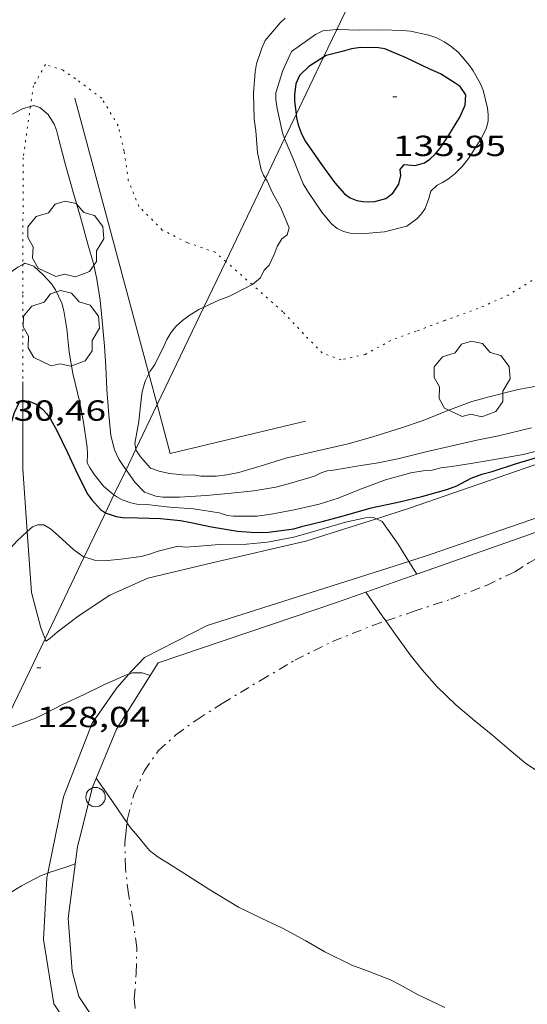
# Model space of a CAD drawing. Units: inches. Extents: x 453989 to 455005, y 4600998 to 4601511.
# Drawn here: x 454594 to 454620, y 4601287 to 4601337 of the extents above; entities that cross this region are included whole.
import ezdxf
from ezdxf.enums import TextEntityAlignment as Align

# ---------------------------------------------------------------- set-up
doc = ezdxf.new("R2010")
doc.units = ezdxf.units.IN
doc.header["$MEASUREMENT"] = 0
doc.linetypes.add('PUNTOS', pattern=[0.25, 0, -0.25])
doc.linetypes.add('TRAZO_Y_PUNTO', pattern=[1, 0.5, -0.25, 0, -0.25])
for name, color, linetype, lineweight in [('ARBRE', 7, 'Continuous', 0), ('BARDISSA i BROLLA', 7, 'Continuous', 0), ('CAMI i PISTA FORESTAL', 7, 'Continuous', 0), ('CORBA DE NIVELL', 7, 'Continuous', 0), ('CORBA MESTRA', 7, 'Continuous', 0), ('COTA ALTIMETRICA', 7, 'Continuous', 0), ('LIMIT ESPLANADA DE TERRA', 7, 'Continuous', 0), ('LINIA ELECTRICA', 7, 'Continuous', 0), ('MUR', 7, 'Continuous', 0), ('PAL', 7, 'Continuous', 0), ('TANCA DE VEGETACIO', 7, 'Continuous', 0)]:
    doc.layers.add(name, color=color, linetype=linetype, lineweight=lineweight)
doc.styles.add('Style-Arial', font='ARIAL.TTF')
doc.linetypes.add('linelec', pattern='A,6.625,[5,dgnlstyle-mataro.shx,S=0.0088,R=0,X=0.1,Y=0],0.125,-1.25,[6,dgnlstyle-mataro.shx,S=0.014,R=0,X=0,Y=0],-1.25,0.125,[5,dgnlstyle-mataro.shx,S=0.0088,R=0,X=0.9,Y=1.1],6.625', length=16)
doc.linetypes.add('tancaveg', pattern='A,-0.5,[1,dgnlstyle-mataro.shx,S=0.012544,R=0,X=0,Y=0],-1.1', length=1.6)

# ---------------------------------------------------------------- blocks, each defined once
blk = doc.blocks.new('ARBRE')
at = {"color": 0, "linetype": 'ByBlock', "lineweight": -2, "flags": 128}
blk.add_lwpolyline([(-0.507, -1.872), (-1.415, -1.448), (-1.697, -0.9400000000000001), (-1.675, -0.342), (-1.951, 0.138), (-1.943, 0.686), (-1.511, 1.208), (-0.871, 1.406), (-0.543, 1.846), (-0.027, 2.012), (0.541, 1.882), (0.933, 1.428), (1.495, 1.262), (1.921, 0.6940000000000001), (1.969, 0.068), (1.593, -0.562), (1.593, -1.098), (1.229, -1.618), (0.505, -1.886), (-0.049, -1.762), (-0.507, -1.872)], dxfattribs=at)
blk = doc.blocks.new('PAL')
at = {"color": 0, "linetype": 'ByBlock', "lineweight": -2}
blk.add_circle((0, 0), 0.5000000000992941, dxfattribs=at)
blk = doc.blocks.new('COTA')
at = {"color": 0, "linetype": 'ByBlock', "lineweight": -2}
blk.add_line((0, 0), (0.2, 0), dxfattribs=at)

msp = doc.modelspace()

# ---------------------------------------------------------------- linework, layer by layer
at = {"layer": 'BARDISSA i BROLLA', "color": 3, "linetype": 'TRAZO_Y_PUNTO', "lineweight": 0}
for points in [[(454612.6009861456, 4601306.473111639, 130.1532017892112), (454614.0001171092, 4601306.952936415, 130.1532017892112), (454615.952125022, 4601307.596922603, 130.1692018140176), (454617.7771332536, 4601308.308909858, 130.185201838824), (454619.2441408014, 4601309.003899804, 130.2012018636304), (454619.9571453971, 4601309.463895108, 130.2012018636304), (454621.4171536397, 4601310.251885252, 130.3932021613072), (454621.982155593, 4601310.393881185, 130.5532024093712), (454623.032159391, 4601310.679873661, 130.8412028558864), (454624.357165072, 4601311.157864349, 131.065203203176), (454624.5709703903, 4601311.253057341, 131.0897335870694)], [(454599.2652347271, 4601296.086204786, 128.7459818162086), (454599.2850133062, 4601296.279031517, 128.7931996806672), (454599.6210233115, 4601297.529030905, 129.0172000279568), (454600.1440332729, 4601298.735028806, 129.1292002016016), (454600.8790423186, 4601299.777024845, 129.1932003008273), (454601.7830500102, 4601300.606019271, 129.22520035044), (454602.8620575634, 4601301.381012286, 129.4012006233104), (454604.1700659497, 4601302.219003661, 129.6412009954065), (454606.149078047, 4601303.408990489, 130.0092015659537), (454607.905088615, 4601304.44297877, 130.1692018140176), (454609.8450989674, 4601305.410965551, 130.1532017892112), (454611.9211084761, 4601306.239951084, 130.1532017892112), (454612.6009861456, 4601306.473111639, 130.1532017892112)], [(454599.2050072639, 4601295.499030913, 128.6021993845408), (454599.2652347271, 4601296.086204786, 128.7459818162086)], [(454600.7703290139, 4601283.199183377, 127.5679149947875), (454600.4559196703, 4601283.699003127, 127.6091978449936), (454599.7919315625, 4601285.402010806, 127.865198241896), (454599.6389435564, 4601287.014014467, 128.02519848996), (454599.7429536041, 4601288.317015696, 128.0571985395728), (454599.7699637223, 4601289.645017551, 128.0571985395728), (454599.5779739638, 4601291.034021161, 128.0571985395728), (454599.3379840245, 4601292.409025114, 128.0731985643792), (454599.1829939287, 4601293.746028364, 128.2011987628304), (454599.1580036856, 4601295.037030554, 128.4891992093456), (454599.2050072639, 4601295.499030913, 128.6021993845408)]]:
    msp.add_polyline3d(points, dxfattribs=at)
at = {"layer": 'CAMI i PISTA FORESTAL', "color": 7, "linetype": 'Continuous', "lineweight": 0}
for points in [[(454593.9001757832, 4601318.793107281, 130.1842018372736), (454593.9003918524, 4601317.79082418, 130.0368006852867)], [(454593.9003918524, 4601317.79082418, 130.0368006852867), (454593.901141785, 4601314.312100325, 129.52520081556), (454594.127897205, 4601311.08200324, 128.9400276074006)], [(454612.1114305762, 4601311.74181814, 129.0109613728235), (454613.8111572805, 4601312.285946117, 129.1092001705936), (454620.6611859134, 4601314.659897822, 129.4012006233104), (454626.918210774, 4601316.657853444, 129.8812013675024), (454629.4646983854, 4601317.42518186, 129.9983898379867)], [(454631.5015683093, 4601315.62469026, 130.0157431458634), (454628.8421989384, 4601314.704835818, 129.845201311688), (454614.9291409783, 4601309.908933948, 129.0892001395856), (454613.7797699343, 4601309.542523628, 129.0174704741659)], [(454595.0430658752, 4601305.547543306, 128.115176516385), (454595.06707661, 4601305.484077793, 128.1091986201936), (454595.1080762258, 4601305.425077389, 128.105198613992), (454595.3030777498, 4601305.586076159, 128.1171986325969), (454595.6630805917, 4601305.887073895, 128.1491986822096), (454596.7440886033, 4601306.722066987, 128.2611988558544), (454598.3840993025, 4601307.79705621, 128.4491991473297), (454600.3431090472, 4601308.681042716, 128.4971992217489), (454603.7201203982, 4601309.487018343, 128.6051993891921), (454608.4821360743, 4601310.579983905, 128.8011996930704), (454612.1114305762, 4601311.74181814, 129.0109613728235)], [(454594.127897205, 4601311.08200324, 128.9400276074006), (454594.3490940635, 4601307.931087033, 128.3691990232976), (454594.8260810696, 4601306.121080608, 128.1691987132176), (454595.0430658752, 4601305.547543306, 128.115176516385)], [(454613.7797699343, 4601309.542523628, 129.0174704741659), (454603.3920951847, 4601306.231015784, 128.3691990232976), (454600.1620777182, 4601304.589037746, 127.9931984403472), (454599.4750711825, 4601303.86804184, 128.0011984527504), (454599.3577369488, 4601303.732756902, 128.0018396178172)], [(454599.3577369488, 4601303.732756902, 128.0018396178172), (454598.7430636437, 4601303.024046086, 128.005198458952), (454597.4770478792, 4601301.205052872, 127.6611979256144), (454595.9870167897, 4601297.412058298, 127.145197125608), (454595.5960016685, 4601295.499058297, 127.0761970186304)], [(454595.5960016685, 4601295.499058297, 127.0761970186304), (454595.1827433013, 4601293.477281032, 127.0024353600617)], [(454595.1827433013, 4601293.477281032, 127.0024353600617), (454595.130983686, 4601293.224058298, 126.9931968899472), (454594.9689593065, 4601290.044054597, 126.585196257384), (454595.4899349463, 4601286.727045502, 126.1531955876112), (454597.0839193517, 4601284.346029716, 126.205195668232), (454599.8158964239, 4601280.766003436, 126.0891954883856), (454602.6708839299, 4601278.535978316, 125.9691953023376), (454603.7726842469, 4601277.671135775, 125.9482859467003)]]:
    msp.add_polyline3d(points, dxfattribs=at)
at = {"layer": 'CORBA DE NIVELL', "color": 30, "linetype": 'Continuous', "lineweight": 0}
for points, elevation in [([(454607.4113389815, 4601337.541033832), (454607.148336768, 4601337.303035459), (454606.3873286531, 4601336.389039815), (454606.2123254606, 4601336.004040546), (454605.9363188185, 4601335.185041372), (454605.872315707, 4601334.788041241), (454605.773307101, 4601333.674040264), (454605.8162970231, 4601332.337037866), (454605.9082926209, 4601331.738036239), (454605.9952842501, 4601330.61703384), (454606.1712777473, 4601329.724031121), (454606.3022758334, 4601329.445029695), (454606.3997592266, 4601329.286960717)], 133.0002062032), ([(454607.3850593899, 4601331.346578876), (454607.4192913594, 4601331.263024039), (454607.8192845816, 4601330.28801949), (454608.3462756714, 4601329.006013504), (454608.6182727243, 4601328.562010752), (454609.3012661122, 4601327.551004003), (454609.8022622529, 4601326.939999254), (454610.095260962, 4601326.709996674), (454610.4112602455, 4601326.55099403), (454610.7542600793, 4601326.458991284), (454611.124260395, 4601326.424988425), (454611.5262611168, 4601326.437985395), (454612.5282633987, 4601326.533977941), (454613.675267347, 4601326.819969682), (454614.1872710089, 4601327.197966382), (454614.4352734117, 4601327.463964913), (454614.628275805, 4601327.739963878), (454614.8172800284, 4601328.257963247), (454614.9132829467, 4601328.622963084), (454615.2402857907, 4601328.93096108), (454615.5142872625, 4601329.068959215), (454615.8232891984, 4601329.260957168), (454616.1672918866, 4601329.544954997), (454616.5232951928, 4601329.90795286), (454616.8552988336, 4601330.31995098), (454617.5323077819, 4601331.360947458), (454617.7773121679, 4601331.888946417), (454617.864315019, 4601332.246946312), (454617.8733175293, 4601332.575946753), (454617.8333199636, 4601332.904947567), (454617.6133267169, 4601333.839950685), (454617.4553291883, 4601334.197952439), (454617.096333465, 4601334.834956151), (454616.9063352342, 4601335.106958015), (454616.3443394541, 4601335.777963319), (454615.9533413291, 4601336.104966793), (454615.6033425239, 4601336.333969803), (454615.2203433794, 4601336.524973005), (454614.8173438397, 4601336.667976284), (454613.8663439434, 4601336.875983824), (454613.465343595, 4601336.911986923), (454612.3673420975, 4601336.938995295), (454611.2163402371, 4601336.929004013), (454610.1573388608, 4601336.964012101), (454610.0683739276, 4601336.955634424)], 134.0002077536), ([(454607.7453264943, 4601335.827028641), (454607.300318399, 4601334.851030503), (454606.9353090847, 4601333.698031485), (454606.9353064442, 4601333.350030946), (454606.9933029907, 4601332.883029781), (454607.2672939387, 4601331.634025766), (454607.3850593899, 4601331.346578876)], 134.0002077536), ([(454589.2780008134, 4601333.205515479), (454589.3472775904, 4601333.141164071), (454589.7002770147, 4601332.993161163), (454590.7002753936, 4601332.575152928), (454591.1112741718, 4601332.33014943), (454591.3792724172, 4601332.044146952), (454591.7562723037, 4601331.95214395), (454592.0742732216, 4601332.008141624), (454592.4402747375, 4601332.13313904), (454592.8402767386, 4601332.315136287), (454593.8812826243, 4601332.878129262), (454594.2957810722, 4601332.989504724)], 132.0002046528), ([(454606.3997592266, 4601329.286960717), (454606.4792739303, 4601329.158027906), (454606.7602696768, 4601328.540024816), (454607.1742647722, 4601327.809020543), (454607.6162573918, 4601326.74601554), (454607.5092544716, 4601326.383015789), (454607.2412524097, 4601326.166017486), (454606.9922491101, 4601325.782018779), (454606.8442457241, 4601325.366019258), (454606.5872410691, 4601324.805020338), (454606.3322388376, 4601324.563021897), (454606.1392354426, 4601324.15502273), (454605.7542324632, 4601323.841025163), (454605.7044671022, 4601323.815022122)], 133.0002062032), ([(454583.3627132699, 4601316.201666187), (454583.1891391993, 4601316.160184469), (454583.013141582, 4601316.510186345), (454583.0881453252, 4601316.988186518), (454583.1951478735, 4601317.302186194), (454583.3621508715, 4601317.663185486), (454583.8641580157, 4601318.502182977), (454584.5061654985, 4601319.357179432), (454585.3731749005, 4601320.4191745), (454585.9171798564, 4601320.961171213), (454586.1931818929, 4601321.173169448), (454587.0271871694, 4601321.698163933), (454587.6321903305, 4601321.991159797), (454587.9571917069, 4601322.106157509), (454589.1231957454, 4601322.400149118), (454590.2732000474, 4601322.732140907), (454590.6862012871, 4601322.811137896), (454591.0242018567, 4601322.817135341), (454591.3122035778, 4601322.985133416), (454591.7392065464, 4601323.289130647), (454592.7412140562, 4601324.074124262), (454593.6442203273, 4601324.716118406), (454593.9033601931, 4601324.855598256)], 131.0002031024), ([(454605.7044671022, 4601323.815022122), (454605.4212306268, 4601323.66702742), (454604.5192257304, 4601323.20603355), (454604.0012233947, 4601323.004037167), (454603.2225316242, 4601322.645456018)], 133.0002062032), ([(454603.2225316242, 4601322.645456018), (454602.9632181586, 4601322.526044302), (454602.4732150923, 4601322.222047549), (454602.1182125084, 4601321.954049827), (454601.7882096522, 4601321.645051852), (454601.5152067402, 4601321.317053414), (454601.3162039279, 4601320.987054412), (454601.1562010166, 4601320.636055083), (454600.6931930982, 4601319.687057124), (454600.4631901467, 4601319.345058338), (454600.3943536246, 4601319.215122118)], 133.0002062032), ([(454600.3943536246, 4601319.215122118), (454600.1961859086, 4601318.841059583), (454600.0521814743, 4601318.286059816), (454599.9931783249, 4601317.883059639), (454599.8711695619, 4601316.753058812), (454599.6751606917, 4601315.624058548), (454599.7200976609, 4601315.324157534)], 133.0002062032), ([(454599.7200976609, 4601315.324157534), (454599.7241582865, 4601315.297057671), (454599.9561559147, 4601314.937055351), (454600.4731522776, 4601314.352050521), (454600.9191517854, 4601314.196046896), (454601.447151701, 4601314.077042706), (454602.2971523815, 4601313.993036126), (454602.7121530781, 4601314.000032987), (454603.0751532007, 4601313.942030143), (454603.4391537348, 4601313.938027375), (454603.8791544624, 4601313.944024046), (454604.4151557335, 4601314.002020069), (454605.0231576019, 4601314.124015645), (454606.3521627276, 4601314.528006187), (454607.4431670292, 4601314.871998443), (454609.073172432, 4601315.250986663), (454610.6631775678, 4601315.602975145), (454611.928182215, 4601315.956966096), (454613.3991880846, 4601316.429955667), (454614.5141926965, 4601316.809947796), (454615.789198596, 4601317.326938924), (454617.024204001, 4601317.786930267), (454617.9292072402, 4601318.028923774), (454619.4192123957, 4601318.403913051), (454620.5492157789, 4601318.61890481)], 133.0002062032), ([(454599.2156951115, 4601314.269781732), (454599.6661455254, 4601313.627055522), (454600.1671424022, 4601313.113050923), (454600.7481417248, 4601312.905046193), (454601.1161419539, 4601312.86004333), (454601.5251424969, 4601312.848040208), (454601.9681432444, 4601312.856036859), (454603.3421460423, 4601312.94402657), (454604.4751485956, 4601313.049018135), (454605.7981515951, 4601313.174008291), (454606.9291547979, 4601313.365000007), (454607.7511578099, 4601313.593994125), (454608.9181622671, 4601313.94298581), (454609.2651640116, 4601314.101983424), (454609.57616526, 4601314.202981221), (454609.8991660643, 4601314.242978833), (454611.1061695745, 4601314.458970008), (454612.19517253, 4601314.625962005), (454613.2121756167, 4601314.824954598), (454614.6551806309, 4601315.190944216), (454616.0111850853, 4601315.500934408), (454617.2821892107, 4601315.784925205), (454618.405192697, 4601316.01491704), (454620.1071984844, 4601316.42990477)], 132.0002046528), ([(454598.5941710226, 4601312.970581399), (454598.7461383023, 4601312.863061317), (454599.021137598, 4601312.714058999), (454599.4711371272, 4601312.560055346), (454599.773137125, 4601312.498052958), (454600.2711376846, 4601312.470049136), (454601.4801385726, 4601312.340039762), (454602.6911397674, 4601312.250030434), (454604.0211402662, 4601312.044020022), (454604.4321399019, 4601311.9120167), (454604.74414012, 4601311.877014278), (454605.965142013, 4601311.877005014), (454606.6951439112, 4601311.977999631), (454607.8841474769, 4601312.204990962), (454609.1721516515, 4601312.491981634), (454610.1511554758, 4601312.795974677), (454611.2021604287, 4601313.233967382), (454612.5751664041, 4601313.74095775), (454613.8851711742, 4601314.10194837), (454614.6301732473, 4601314.222942906), (454614.9781739311, 4601314.241940293), (454615.4361755593, 4601314.362937007), (454616.2311776415, 4601314.474931148), (454617.3911807906, 4601314.652922622), (454618.608184248, 4601314.85991371), (454619.6651873511, 4601315.052905989), (454620.9581918521, 4601315.381896689)], 131.0002031024), ([(454598.6201566129, 4601315.302066054), (454598.8501532592, 4601314.813063552), (454599.0921508498, 4601314.446061146), (454599.2156951115, 4601314.269781732)], 132.0002046528), ([(454597.3601474589, 4601314.353074144), (454597.5881451339, 4601314.000071866), (454598.0561414208, 4601313.415067408), (454598.4931392681, 4601313.042063515), (454598.5941710226, 4601312.970581399)], 131.0002031024), ([(454597.0638951836, 4601309.77177557), (454597.5961117839, 4601309.603064989), (454598.2531126659, 4601309.585059975), (454598.9461142336, 4601309.650054819), (454600.00111703, 4601309.803047051), (454600.4241184902, 4601309.909044005), (454600.8711203744, 4601310.066040856), (454601.9061239897, 4601310.331033415), (454602.2691241124, 4601310.273030571), (454602.7841251993, 4601310.311026721), (454604.0071278161, 4601310.406017589), (454605.421130145, 4601310.424006888), (454606.5011325933, 4601310.525998852), (454607.8601366957, 4601310.788988949), (454608.9901409668, 4601311.12098089), (454610.517146741, 4601311.56997), (454611.5581500317, 4601311.790962444), (454611.9671508403, 4601311.813959376), (454612.1114305762, 4601311.74181814)], 129.0002000016), ([(454612.1114305762, 4601311.74181814), (454612.4111498442, 4601311.591955664), (454612.6531476929, 4601311.25895331), (454613.2271422623, 4601310.425947664), (454613.7797699343, 4601309.542523628)], 129.0002000016), ([(454594.127897205, 4601311.08200324), (454594.3891198245, 4601311.318091981), (454594.6771210601, 4601311.422089957), (454594.979121536, 4601311.423087668), (454595.3301205019, 4601311.21508468), (454595.7331184483, 4601310.862081076), (454596.5341142424, 4601310.144073885), (454597.0251122721, 4601309.784069601), (454597.0638951836, 4601309.77177557)], 129.0002000016), ([(454591.568824981, 4601308.738746156), (454591.6990969128, 4601308.848108562), (454592.4471031941, 4601309.523103933), (454593.2611098205, 4601310.230098853), (454593.5991131822, 4601310.604096868), (454594.127897205, 4601311.08200324)], 129.0002000016), ([(454613.7797699343, 4601309.542523628), (454613.92213491, 4601309.314940668), (454614.1939893474, 4601308.880166122)], 129.0002000016), ([(454611.5761209614, 4601307.955956362), (454612.4161130146, 4601306.736948098), (454612.6009861456, 4601306.473111639)], 129.0002000016), ([(454592.8150053255, 4601300.890126065), (454593.3900402758, 4601301.038083623), (454594.545045276, 4601301.461075516), (454594.9440473818, 4601301.657072792), (454595.9690529013, 4601302.175065817), (454597.0210583032, 4601302.672058607), (454598.1080639871, 4601303.199051176), (454599.2350694978, 4601303.695043393), (454599.3577369488, 4601303.732756902)], 128.0001984512), ([(454597.6840266667, 4601298.367046901), (454598.3350207107, 4601297.449040539), (454599.2652347271, 4601296.086204786)], 128.0001984512), ([(454599.7150080545, 4601295.499027044), (454600.4310026772, 4601294.644020286), (454600.870000763, 4601294.302016426), (454601.35299919, 4601293.996012286), (454602.3879958778, 4601293.348003427), (454603.4759922306, 4601292.644994083), (454605.0019875856, 4601291.720981072), (454606.2129849712, 4601291.128970965), (454607.2749828847, 4601290.636962145), (454608.4699798283, 4601289.989952074), (454609.4599769851, 4601289.412943668), (454610.8429738787, 4601288.720932102), (454611.5469731188, 4601288.476926382), (454612.8309712929, 4601287.97391586), (454613.3069701568, 4601287.726911865), (454614.2229677376, 4601287.22090413), (454615.6419647629, 4601286.538892305)], 128.0001984512), ([(454591.777844751, 4601291.521206759), (454591.9739668714, 4601291.653079817), (454592.9399729823, 4601292.26107343), (454593.8299786415, 4601292.825067552), (454594.8379841953, 4601293.351060719), (454595.1827433013, 4601293.477281032)], 127.0001969008)]:
    msp.add_lwpolyline(points, dxfattribs=dict(at, elevation=elevation))
at = {"layer": 'CORBA DE NIVELL', "color": 30, "linetype": 'Continuous', "lineweight": 0, "flags": 128}
for points, elevation in [([(454610.0683739276, 4601336.955634424), (454609.350337033, 4601336.888018108), (454608.9833350983, 4601336.708020613), (454607.7453264943, 4601335.827028641)], 134.0002077536), ([(454594.2957810722, 4601332.989504724), (454594.4692847348, 4601333.036125045), (454594.7792844566, 4601332.936122538), (454595.1962823868, 4601332.578118819), (454595.5142790556, 4601332.074115625), (454595.6342769882, 4601331.777114253), (454595.7212745433, 4601331.437113066), (454596.0562650244, 4601330.114108473), (454596.4932539791, 4601328.569102762), (454596.8662448681, 4601327.292097952), (454597.2402348786, 4601325.899092955), (454597.5482277306, 4601324.89408906), (454597.7172218846, 4601324.089086529), (454597.8862139673, 4601323.011083575), (454598.0072047918, 4601321.777080745), (454598.1111963185, 4601320.639078191), (454598.1811883083, 4601319.569076001), (454598.225179537, 4601318.404073861), (454598.336169777, 4601317.095070989), (454598.4331618847, 4601316.03506861), (454598.6201566129, 4601315.302066054)], 132.0002046528), ([(454593.9033601931, 4601324.855598256), (454594.0102223895, 4601324.913115934), (454594.4692219858, 4601324.766112223), (454594.9512193642, 4601324.322107878), (454595.3732164447, 4601323.851103946), (454595.5752144664, 4601323.549101944), (454595.9002097577, 4601322.862098413), (454596.0142068387, 4601322.454096916), (454596.1712001016, 4601321.534094299), (454596.2921911462, 4601320.329091513), (454596.4811830322, 4601319.22108836), (454596.8281723027, 4601317.736083426), (454597.0211648474, 4601316.714080377), (454597.212155295, 4601315.416076914), (454597.2221526624, 4601315.067076297), (454597.2191493041, 4601314.625075635), (454597.3601474589, 4601314.353074144)], 131.0002031024), ([(454614.1939893474, 4601308.880166122), (454614.1941320312, 4601308.879937929)], 129.0002000016), ([(454612.6009861456, 4601306.473111639), (454613.0951067149, 4601305.767941444), (454613.8480999837, 4601304.726934116), (454614.4770950406, 4601303.946928135), (454615.2370896253, 4601303.077921021), (454616.2110840789, 4601302.147912189), (454617.1940792295, 4601301.307903429), (454618.1080750924, 4601300.575895359), (454618.9600708213, 4601299.838887751), (454619.8180666733, 4601299.116880121), (454620.3110650552, 4601298.802875894), (454620.8980636739, 4601298.500870973), (454622.6720606955, 4601297.745856342), (454623.3310601391, 4601297.537851018), (454624.5050578619, 4601296.997841273), (454624.9600557979, 4601296.632837255), (454625.801051487, 4601295.892829727), (454626.1900491006, 4601295.498826164)], 129.0002000016), ([(454599.3577369488, 4601303.732756902), (454599.5570707482, 4601303.794041104), (454600.052071546, 4601303.798037355), (454600.4620711042, 4601303.656034024)], 128.0001984512), ([(454599.2652347271, 4601296.086204786), (454599.4510100352, 4601295.814029536), (454599.7150080545, 4601295.499027044)], 128.0001984512), ([(454595.1827433013, 4601293.477281032), (454595.2039857795, 4601293.48505815), (454596.172989687, 4601293.802051288), (454596.6029915373, 4601293.958048267)], 127.0001969008)]:
    msp.add_lwpolyline(points, dxfattribs=dict(at, elevation=elevation))
at = {"layer": 'CORBA MESTRA', "color": 30, "linetype": 'Continuous', "lineweight": 30, "flags": 128}
for points, elevation in [([(454607.9714139469, 4601332.572262722), (454607.9883008837, 4601332.402021486), (454608.0792982857, 4601332.041020237), (454608.2312954029, 4601331.630018446), (454608.447292551, 4601331.210016155), (454608.6642904822, 4601330.893014018), (454609.2902846619, 4601329.99800788), (454609.9702786217, 4601329.06300127), (454610.4642750855, 4601328.495996644), (454610.7582739479, 4601328.285994088), (454611.1092734375, 4601328.146991208), (454611.4072734746, 4601328.09098886), (454611.7202738459, 4601328.075986463), (454612.0302744556, 4601328.092984137), (454612.5942764757, 4601328.243980092), (454612.9662792149, 4601328.528977711), (454613.2762831555, 4601328.984976065), (454613.3732867506, 4601329.438976034), (454613.3292889663, 4601329.739976835), (454613.5502912968, 4601330.001975563), (454614.1032917216, 4601329.944971279), (454614.595293615, 4601330.093967777), (454614.8602954371, 4601330.279966054), (454615.1382978257, 4601330.537964346), (454615.400300584, 4601330.847962839), (454615.8483063698, 4601331.51896048), (454616.4073142473, 4601332.44295767), (454616.6923193859, 4601333.061956467), (454616.7263235056, 4601333.597957041), (454616.4193262543, 4601334.022960029), (454616.1753272494, 4601334.20396216), (454615.4133296113, 4601334.670968667), (454614.8683306557, 4601334.919973187), (454613.6493331438, 4601335.496983332), (454612.5393349739, 4601335.964992479), (454612.2253348209, 4601336.008994929), (454611.3033336039, 4601336.037001969), (454610.8373323655, 4601335.9690054), (454610.3433304994, 4601335.824008923), (454609.5333277564, 4601335.628014766)], 135.000209304), ([(454593.9003918524, 4601317.79082418), (454594.1671687614, 4601317.813103735), (454594.5851681044, 4601317.641100297)], 130.000201552)]:
    msp.add_lwpolyline(points, dxfattribs=dict(at, elevation=elevation))
at = {"layer": 'CORBA MESTRA', "color": 30, "linetype": 'Continuous', "lineweight": 30}
for points, elevation in [([(454609.5333277564, 4601335.628014766), (454609.3899794414, 4601335.53755529)], 135.000209304), ([(454609.3899794414, 4601335.53755529), (454608.6253220011, 4601335.055020765), (454608.1583177185, 4601334.586023582), (454607.9693142386, 4601334.166024365), (454607.8993097597, 4601333.590024003), (454607.9013074031, 4601333.279023507), (454607.9714139469, 4601332.572262722)], 135.000209304), ([(454591.3442301287, 4601314.484733274), (454591.4051396907, 4601314.546119627), (454591.7151419999, 4601314.787117649), (454592.0091438746, 4601314.974115708), (454592.6901490277, 4601315.514111377), (454592.9401521089, 4601315.869110031), (454593.1031547138, 4601316.179109275), (454593.2951585473, 4601316.645108541), (454593.4691631192, 4601317.2121081), (454593.7241677939, 4601317.776107038), (454593.9003918524, 4601317.79082418)], 130.000201552), ([(454594.5851681044, 4601317.641100297), (454594.9061667583, 4601317.398097484), (454595.1201652994, 4601317.162095495), (454595.3171634272, 4601316.875093555), (454595.643159547, 4601316.297090185), (454596.1941517363, 4601315.155084234), (454596.7291438098, 4601314.001078386), (454597.2521369876, 4601312.995072857), (454597.4521351352, 4601312.710070898), (454597.8931320858, 4601312.218066789), (454598.1545217576, 4601312.05156236)], 130.000201552), ([(454598.1545217576, 4601312.05156236), (454598.1851311272, 4601312.032064284), (454598.7041305433, 4601311.849060064), (454599.0301307378, 4601311.808057526), (454599.8211317591, 4601311.781051483), (454600.9981333184, 4601311.746042498), (454602.024134211, 4601311.654034571), (454602.5571342331, 4601311.548030363), (454603.6171341313, 4601311.318021963), (454604.9561345077, 4601311.094011457), (454605.902135557, 4601311.039004193), (454606.5541366513, 4601311.049999262), (454607.8531399778, 4601311.222989675), (454608.3301416962, 4601311.351986255), (454609.3861453821, 4601311.621978662), (454610.4691492994, 4601311.916970902), (454611.8431543204, 4601312.297961067), (454613.3011590317, 4601312.620950506), (454614.4611628029, 4601312.880942106), (454615.7371675202, 4601313.241932984), (454616.2501698558, 4601313.444929407), (454616.9891738924, 4601313.825924391), (454617.5471763889, 4601314.04092049), (454618.0741782606, 4601314.179916707), (454619.3281833081, 4601314.588907826), (454620.4281874491, 4601314.909899978)], 130.000201552)]:
    msp.add_lwpolyline(points, dxfattribs=dict(at, elevation=elevation))
at = {"layer": 'LIMIT ESPLANADA DE TERRA', "color": 7, "linetype": 'PUNTOS', "lineweight": 0}
for points in [[(454627.0563694462, 4601337.541884776, 133.4532069055312), (454627.6623634583, 4601336.628878762, 133.4292068683216), (454628.8013552617, 4601335.315868083, 133.4492068993297), (454629.8203496636, 4601334.369858887, 133.4492068993297), (454630.8993383163, 4601332.653848039, 133.5092069923537), (454630.6413281739, 4601331.369848005, 133.3812067939024), (454630.1813190538, 4601330.261849779, 133.3812067939024), (454628.4623039603, 4601328.623860281, 133.3812067939024), (454627.0562978653, 4601328.107870149, 133.3692067752976), (454625.0532894183, 4601327.403884256, 133.3212067008784), (454623.1632780735, 4601326.294896876, 133.2932066574672), (454621.6682667796, 4601325.111906386, 133.2412065768465), (454620.4252579478, 4601324.201914407, 133.105206365992), (454618.9202485809, 4601323.274924389, 133.0532062853712), (454617.3442408414, 4601322.576935265, 133.1212063907984), (454615.6332335451, 4601321.964947298, 133.1132063783952), (454614.1562269986, 4601321.403957635, 133.0892063411856), (454612.8482213591, 4601320.927966822, 133.0892063411856), (454611.5392139349, 4601320.216975652, 133.0892063411856), (454610.2962099212, 4601319.941984656, 133.0972063535888), (454609.3232110228, 4601320.285992573, 133.1012063597904), (454608.3492170472, 4601321.279001502, 133.0892063411856), (454607.2952240402, 4601322.416011263, 133.0772063225808), (454605.7044671022, 4601323.815022122, 132.9931933404509)], [(454595.0733017644, 4601335.15712375, 132.355205203192), (454594.4512925068, 4601334.064126776, 132.1092048217936), (454594.2957810722, 4601332.989504724, 131.9470412514773)], [(454604.3513368024, 4601325.005049297, 132.9217301841481), (454603.8112418868, 4601325.480042448, 132.8932060373072), (454602.3742434375, 4601325.978054123, 132.805205900872), (454601.081246342, 4601326.625064937, 132.7572058264528), (454599.8742537351, 4601327.846075987, 132.7132057582352), (454599.3322629484, 4601329.171082155, 132.585205559784), (454599.1152741222, 4601330.688086153, 132.6172056093968), (454598.8092836254, 4601332.003090515, 132.5732055411792), (454597.9652930532, 4601333.418099111, 132.565205528776), (454596.6142986069, 4601334.426110924, 132.4132052931152), (454595.9773009199, 4601334.861116433, 132.3412051814864), (454595.0733017644, 4601335.15712375, 132.355205203192)], [(454594.2957810722, 4601332.989504724, 131.9470412514773), (454593.9142635169, 4601330.353125096, 131.5492039535696), (454593.9033601931, 4601324.855598256, 130.9999167588614)], [(454605.7044671022, 4601323.815022122, 132.9931933404509), (454604.3513368024, 4601325.005049297, 132.9217301841481)], [(454593.9033601931, 4601324.855598256, 130.9999167588614), (454593.9002097299, 4601323.267114217, 130.8412028558864), (454593.9001757832, 4601318.793107281, 130.1842018372736)]]:
    msp.add_polyline3d(points, dxfattribs=at)
at = {"layer": 'LINIA ELECTRICA', "color": 1, "linetype": 'linelec', "lineweight": 0}
for points, elevation in [([(454613.3337526001, 4601343.781405352), (454610.0683739276, 4601336.955634424)], 144.1228063798279), ([(454610.0683739276, 4601336.955634424), (454609.3899794414, 4601335.53755529)], 143.6737254914183), ([(454609.3899794414, 4601335.53755529), (454607.9714139469, 4601332.572262722)], 143.5804272773057), ([(454607.9714139469, 4601332.572262722), (454607.3850593899, 4601331.346578876)], 143.3853348496367), ([(454607.3850593899, 4601331.346578876), (454606.3997592266, 4601329.286960717)], 143.3046946998111), ([(454606.3997592266, 4601329.286960717), (454604.3513368024, 4601325.005049297)], 143.169188372036), ([(454604.3513368024, 4601325.005049297), (454603.2225316242, 4601322.645456018)], 142.887473001674), ([(454603.2225316242, 4601322.645456018), (454600.8207528626, 4601317.624907625)], 142.7322307210462), ([(454600.8207528626, 4601317.624907625), (454599.7200976609, 4601315.324157534)], 142.4019189721882), ([(454599.7200976609, 4601315.324157534), (454599.2156951115, 4601314.269781732)], 142.2505481005729), ([(454599.2156951115, 4601314.269781732), (454598.5941710226, 4601312.970581399)], 142.1811786437041), ([(454598.5941710226, 4601312.970581399), (454598.1545217576, 4601312.05156236)], 142.095701699678), ([(454598.1545217576, 4601312.05156236), (454597.0638951836, 4601309.77177557)], 142.0352376303194), ([(454597.0638951836, 4601309.77177557), (454595.0430658752, 4601305.547543306)], 141.8852459754848), ([(454595.0430658752, 4601305.547543306), (454592.8150053255, 4601300.890126065)], 141.6073254302266)]:
    msp.add_lwpolyline(points, dxfattribs=dict(at, elevation=elevation))
at = {"layer": 'MUR', "color": 1, "linetype": 'Continuous', "lineweight": 20}
for points in [[(454647.2589895391, 4601320.38406713, 131.6198157375277), (454631.3112044128, 4601314.921817421, 130.7322026868928), (454614.1939893474, 4601308.880166122, 129.963762382212)], [(454614.1939893474, 4601308.880166122, 129.963762382212), (454610.1051147429, 4601307.436966719, 129.780201210912), (454600.8750767371, 4601304.31403191, 128.9481999209792), (454598.7330475124, 4601300.90004287, 128.460199164384), (454597.4740224943, 4601297.860047709, 128.3081989287232), (454596.8820036624, 4601295.499048539, 128.120198637248)], [(454596.8820036624, 4601295.499048539, 128.120198637248), (454596.7189984929, 4601294.851048772, 128.0681985566273), (454596.2379696277, 4601291.145046677, 127.8841982713536), (454596.4469492681, 4601288.419040863, 127.7721980977088), (454596.7899398451, 4601287.107036227, 127.6521979116608), (454598.0559273384, 4601285.200023664, 127.5321977256128)]]:
    msp.add_polyline3d(points, dxfattribs=at)
at = {"layer": 'TANCA DE VEGETACIO', "color": 3, "linetype": 'tancaveg', "lineweight": 0}
for points, elevation in [([(454596.5832909873, 4601333.428109616), (454600.3943536246, 4601319.215122118)], 133.1932065024885), ([(454600.3943536246, 4601319.215122118), (454600.8207528626, 4601317.624907625)], 133.2056182117784)]:
    msp.add_lwpolyline(points, dxfattribs=dict(at, elevation=elevation))
at = {"layer": 'TANCA DE VEGETACIO', "color": 3, "linetype": 'tancaveg', "lineweight": 0, "elevation": 133.2070068909704, "flags": 128}
msp.add_lwpolyline([(454600.8207528626, 4601317.624907625), (454601.4961595855, 4601315.106043932), (454608.453183035, 4601316.774993733)], dxfattribs=at)

# ---------------------------------------------------------------- block references
at = {"layer": 'ARBRE', "color": 3, "linetype": 'Continuous', "lineweight": 0, "xscale": 1.000001550400009, "yscale": 1.000001550399986, "zscale": 1.0000015504, "rotation": 359.9995652666707}
for p in [(454596.1002346817, 4601326.106101925, 132.3692052248976), (454595.8731993361, 4601321.494096497, 131.8092043566736), (454617.0342123704, 4601318.887931897, 133.505206986152)]:
    msp.add_blockref('ARBRE', p, dxfattribs=at)
at = {"layer": 'COTA ALTIMETRICA', "color": 7, "linetype": 'Continuous', "lineweight": 0, "xscale": 1.000001550400009, "yscale": 1.000001550399986, "zscale": 1.0000015504, "rotation": 359.9995652666707}
for p in [(454612.9633168445, 4601333.488985423, 135.945210769128), (454594.6290650351, 4601304.048078889, 128.0411985147664)]:
    msp.add_blockref('COTA', p, dxfattribs=at)
at = {"layer": 'PAL', "color": 7, "linetype": 'Continuous', "lineweight": 20, "xscale": 1.000001550400009, "yscale": 1.000001550399986, "zscale": 1.0000015504, "rotation": 359.9995652666707}
msp.add_blockref('PAL', (454597.6440192221, 4601297.394045697, 127.7371980434448), dxfattribs=at)

# ---------------------------------------------------------------- texts
at = {"layer": 'COTA ALTIMETRICA', "color": 7, "linetype": 'Continuous', "lineweight": 0, "style": 'Style-Arial', "width": 1.333331428571429}
for s, p in [('135,95', (454612.9633016694, 4601331.488982323, 135.945210769128)), ('130,46', (454592.3601661875, 4601317.843117492, 130.4572022605328)), ('128,04', (454594.6290498601, 4601302.048075789, 128.0411985147664))]:
    msp.add_text(s, height=1.05000162792, rotation=359.99956526667, dxfattribs=at).set_placement(p, align=Align.TOP_LEFT)

doc.saveas('drawing.dxf')
